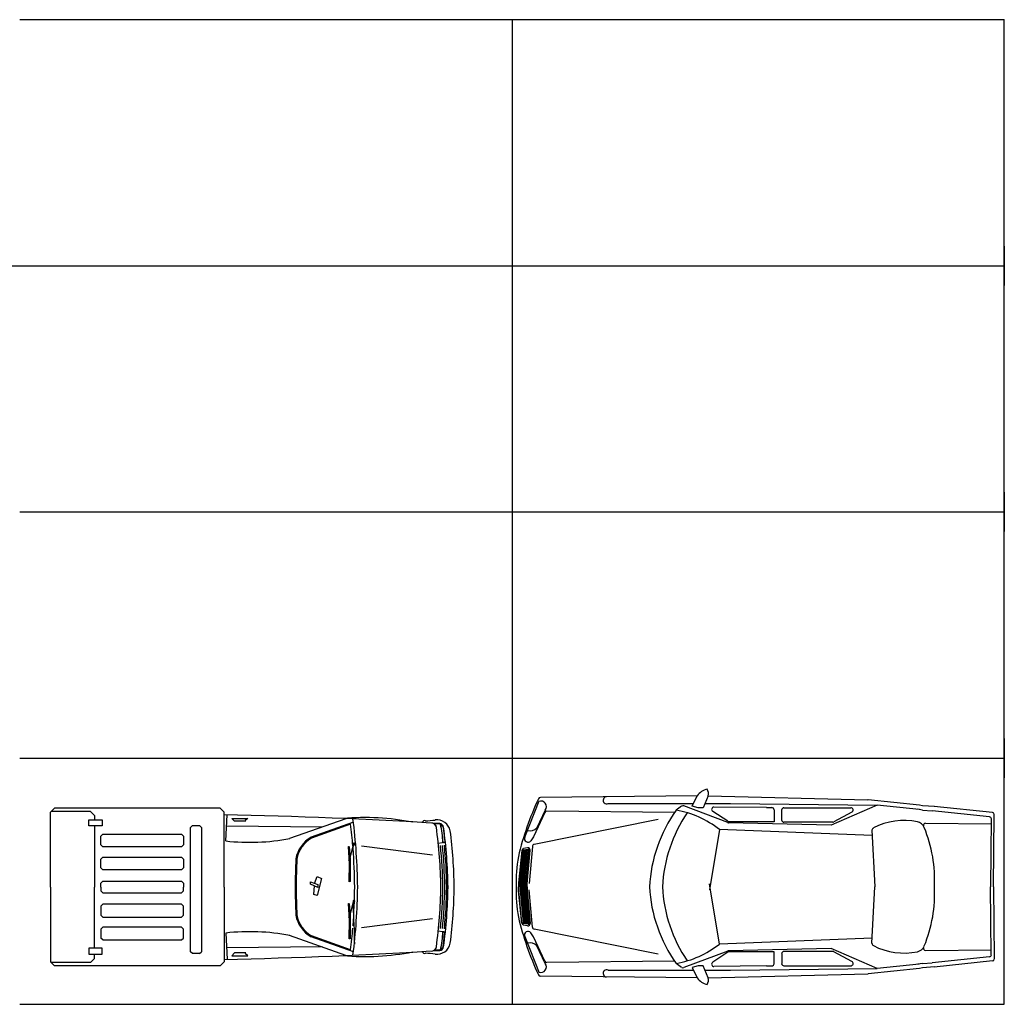
# Model space of a CAD drawing. Units: millimetres. Extents: x 292 to 996, y 182 to 472.
# Drawn here: x 415 to 425, y 339 to 349 of the extents above; entities that cross this region are included whole.
import ezdxf

# ---------------------------------------------------------------- set-up
doc = ezdxf.new("R2010")
doc.units = ezdxf.units.MM
doc.header["$LTSCALE"] = 0.01
doc.layers.add('Aparcamientos', color=1, linetype='Continuous')
doc.layers.add('Vehiculos', color=7, linetype='Continuous')

# ---------------------------------------------------------------- blocks, each defined once
blk = doc.blocks.new('A$C57964D95')
at = {"layer": 'Vehiculos'}
for p, q in [((1.841, 1.916), (0.249, 1.9)), ((1.79, 1.811), (1.841, 1.916)), ((1.95, 1.915), (1.899, 1.793)), ((1.95, 1.915), (3.574, 1.876)), ((0.088, 1.496), (0.235, 1.865)), ((0.935, 1.838), (1.751, 1.838)), ((1.682, 1.81), (1.627, 1.77)), ((2.15, 1.644), (1.704, 1.813)), ((1.751, 1.838), (1.803, 1.838)), ((1.85, 1.793), (1.79, 1.811)), ((1.918, 1.838), (2.178, 1.838)), ((2.545, 1.796), (2.01, 1.802)), ((2.178, 1.838), (3.667, 1.822)), ((3.667, 1.822), (3.201, 1.617)), ((4.099, 1.822), (3.575, 1.876)), ((4.093, 1.777), (3.667, 1.822)), ((4.128, 1.814), (4.099, 1.822)), ((4.249, 1.806), (4.128, 1.814)), ((4.84, 1.745), (4.245, 1.807)), ((0.292, 1.748), (0.178, 1.5)), ((0.295, 1.772), (0.211, 1.592)), ((1.61, 1.747), (0.313, 1.761)), ((1.899, 1.793), (1.85, 1.793)), ((2.152, 1.657), (1.998, 1.758)), ((2.545, 1.796), (2.597, 1.796)), ((2.62, 1.773), (2.62, 1.694)), ((2.698, 1.671), (2.698, 1.771)), ((2.721, 1.794), (3.4, 1.794)), ((3.411, 1.751), (3.227, 1.651)), ((4.127, 1.772), (4.08, 1.779)), ((4.127, 1.772), (4.225, 1.764)), ((4.81, 1.703), (4.226, 1.764)), ((4.26, 1.761), (4.259, 1.761)), ((4.85, 0.992), (4.857, 1.725)), ((1.443, 1.675), (0.185, 1.423)), ((3.201, 1.617), (2.158, 1.642)), ((2.62, 1.653), (2.165, 1.653)), ((2.62, 1.694), (2.62, 1.653)), ((3.216, 1.648), (2.721, 1.648)), ((4.157, 1.638), (4.827, 1.632)), ((4.827, 1.683), (4.819, 0.992)), ((2.065, 1.574), (1.966, 0.961)), ((3.617, 1.514), (2.065, 1.574)), ((3.614, 1.566), (3.643, 0.992)), ((0.166, 1.402), (0.133, 1.024)), ((0.178, 1.5), (0.15, 1.459)), ((0.059, 1.36), (0.025, 1.034)), ((0.06, 1.354), (0.028, 1.034)), ((0.042, 1.026), (0.072, 1.359)), ((0.053, 1.026), (0.084, 1.361)), ((0.063, 1.357), (0.06, 1.354)), ((0.069, 1.361), (0.063, 1.357)), ((0.065, 1.025), (0.095, 1.363)), ((0.077, 1.364), (0.069, 1.361)), ((0.117, 1.387), (0.076, 1.38)), ((0.076, 1.025), (0.107, 1.365)), ((0.122, 1.372), (0.077, 1.364)), ((0.087, 1.024), (0.118, 1.366)), ((0.098, 1.024), (0.129, 1.365)), ((0.11, 1.023), (0.141, 1.364)), ((0.112, 1.023), (0.143, 1.364)), ((0.025, 1.034), (0.025, 0.992)), ((0.028, 1.034), (0.028, 0.992)), ((0.042, 0.992), (0.042, 1.026)), ((0.053, 0.992), (0.053, 1.026)), ((0.065, 0.992), (0.065, 1.025)), ((0.076, 0.992), (0.076, 1.025)), ((0.087, 0.992), (0.087, 1.024)), ((0.098, 0.992), (0.098, 1.024)), ((0.11, 0.992), (0.11, 1.023)), ((0.112, 0.992), (0.112, 1.023)), ((2.065, 0.41), (1.966, 1.023)), ((0.025, 0.95), (0.025, 0.992)), ((0.059, 0.623), (0.025, 0.95)), ((0.028, 0.95), (0.028, 0.992)), ((0.06, 0.63), (0.028, 0.95)), ((0.042, 0.992), (0.042, 0.958)), ((0.042, 0.958), (0.072, 0.625)), ((0.053, 0.992), (0.053, 0.958)), ((0.053, 0.958), (0.084, 0.623)), ((0.065, 0.992), (0.065, 0.959)), ((0.065, 0.959), (0.095, 0.621)), ((0.076, 0.992), (0.076, 0.959)), ((0.076, 0.959), (0.107, 0.619)), ((0.087, 0.992), (0.087, 0.96)), ((0.087, 0.96), (0.118, 0.618)), ((0.098, 0.992), (0.098, 0.96)), ((0.098, 0.96), (0.129, 0.619)), ((0.11, 0.992), (0.11, 0.961)), ((0.11, 0.961), (0.141, 0.62)), ((0.112, 0.992), (0.112, 0.961)), ((0.112, 0.961), (0.143, 0.62)), ((0.166, 0.582), (0.133, 0.96)), ((3.614, 0.418), (3.643, 0.992)), ((4.827, 0.301), (4.819, 0.992)), ((4.85, 0.992), (4.857, 0.259)), ((0.063, 0.627), (0.06, 0.63)), ((0.069, 0.623), (0.063, 0.627)), ((0.077, 0.62), (0.069, 0.623)), ((0.117, 0.597), (0.076, 0.604)), ((0.122, 0.612), (0.077, 0.62)), ((0.178, 0.484), (0.15, 0.525)), ((1.443, 0.309), (0.185, 0.561)), ((0.088, 0.488), (0.235, 0.119)), ((0.292, 0.236), (0.178, 0.484)), ((3.617, 0.47), (2.065, 0.41)), ((0.295, 0.212), (0.211, 0.392)), ((2.15, 0.34), (1.704, 0.171)), ((2.152, 0.327), (1.998, 0.226)), ((3.201, 0.367), (2.158, 0.342)), ((2.62, 0.331), (2.165, 0.331)), ((2.62, 0.29), (2.62, 0.331)), ((2.698, 0.313), (2.698, 0.213)), ((3.216, 0.336), (2.721, 0.336)), ((3.667, 0.162), (3.201, 0.367)), ((3.411, 0.233), (3.227, 0.333)), ((4.157, 0.346), (4.827, 0.352)), ((1.61, 0.237), (0.313, 0.223)), ((1.682, 0.174), (1.627, 0.214)), ((2.62, 0.211), (2.62, 0.29)), ((4.093, 0.207), (3.667, 0.162)), ((4.127, 0.212), (4.08, 0.205)), ((4.127, 0.212), (4.225, 0.22)), ((4.81, 0.281), (4.226, 0.22)), ((4.84, 0.239), (4.245, 0.177)), ((4.26, 0.223), (4.259, 0.223)), ((0.935, 0.146), (1.751, 0.146)), ((1.751, 0.146), (1.803, 0.146)), ((1.85, 0.191), (1.79, 0.173)), ((1.79, 0.173), (1.841, 0.068)), ((1.899, 0.191), (1.85, 0.191)), ((1.95, 0.069), (1.899, 0.191)), ((1.918, 0.146), (2.178, 0.146)), ((1.95, 0.069), (3.574, 0.108)), ((2.545, 0.188), (2.01, 0.182)), ((2.178, 0.146), (3.667, 0.162)), ((2.545, 0.188), (2.597, 0.188)), ((2.721, 0.19), (3.4, 0.19)), ((4.099, 0.162), (3.575, 0.108)), ((4.128, 0.17), (4.099, 0.162)), ((4.249, 0.178), (4.128, 0.17)), ((1.841, 0.068), (0.249, 0.084))]:
    blk.add_line(p, q, dxfattribs=at)
for centre, radius, start, end in [((0.249, 1.877), 0.0233, 90.5858, 155.2813), ((0.921, 1.871), 0.036, 92.7342, 293.7562), ((1.972, 1.83), 0.157, 101.1084, 146.5909), ((1.867, 1.938), 0.0873, 345.2008, 31.6634), ((3.133, 0.549), 3.199, 155.2813, 166.4153), ((0.252, 1.807), 0.0558, 320.4667, 111.5099), ((1.696, 1.791), 0.0233, 69.2085, 125.4162), ((2.01, 1.778), 0.0233, 89.4279, 238.8187), ((3.573, 1.857), 0.0194, 84.0736, 88.6341), ((0.313, 1.738), 0.0233, 89.3727, 153.8279), ((2.826, 0.915), 1.473, 144.5205, 177.015), ((2.957, 0.915), 1.473, 145.7866, 177.015), ((1.454, 0.799), 0.987, 51.7278, 79.9187), ((2.597, 1.773), 0.0233, 0, 90), ((2.721, 1.771), 0.0233, 90, 180), ((3.4, 1.771), 0.0233, 298.5036, 90), ((4.224, 1.744), 0.0194, 84.0736, 85.3849), ((4.808, 1.684), 0.0194, 359.2705, 84.0736), ((4.838, 1.726), 0.0194, 359.4168, 84.0736), ((2.158, 1.665), 0.0233, 249.2085, 268.6184), ((2.158, 1.665), 0.0233, 249.2085, 268.6184), ((2.158, 1.665), 0.0233, 249.2085, 268.6184), ((2.158, 1.665), 0.0233, 249.2085, 268.6184), ((2.165, 1.676), 0.0233, 236.566, 270), ((2.721, 1.671), 0.0233, 180, 270), ((3.216, 1.671), 0.0233, 270, 298.5036), ((3.941, 0.986), 0.679, 78.4481, 117.2241), ((4.057, 1.556), 0.097, 22.7067, 78.4481), ((4.157, 1.619), 0.0194, 89.4533, 203.529), ((0.14, 1.655), 0.0952, 255.244, 317.9502), ((3.638, 1.567), 0.0233, 108.5883, 182.8028), ((2.894, 1.069), 1.357, 356.7305, 22.7067), ((0.122, 1.482), 0.0365, 158.3115, 320.178), ((0.189, 1.4), 0.0233, 100.7825, 174.5924), ((1.668, 1.017), 1.668, 170.2323, 180.869), ((0.08, 1.358), 0.0217, 100.6923, 173.8214), ((0.121, 1.366), 0.0217, 354.9977, 100.6923), ((0.128, 1.359), 0.0138, 22.2212, 114.1747), ((1.668, 0.967), 1.668, 179.131, 189.7677), ((2.826, 1.069), 1.473, 182.985, 215.4795), ((2.957, 1.069), 1.473, 182.985, 214.2134), ((2.894, 0.915), 1.357, 337.2933, 3.2695), ((3.133, 1.435), 3.199, 193.5847, 204.7187), ((0.08, 0.626), 0.0217, 186.1786, 259.3077), ((0.121, 0.618), 0.0217, 259.3077, 5.0023), ((0.128, 0.625), 0.0138, 245.8253, 337.7788), ((0.122, 0.502), 0.0365, 39.822, 201.6885), ((0.189, 0.584), 0.0233, 185.4076, 259.2175), ((0.14, 0.328), 0.0952, 42.0498, 104.756), ((1.454, 1.185), 0.987, 280.0813, 308.2722), ((3.638, 0.417), 0.0233, 177.1972, 251.4117), ((2.158, 0.319), 0.0233, 91.3816, 110.7915), ((2.158, 0.319), 0.0233, 91.3816, 110.7915), ((2.158, 0.319), 0.0233, 91.3816, 110.7915), ((2.158, 0.319), 0.0233, 91.3816, 110.7915), ((2.165, 0.308), 0.0233, 90, 123.434), ((2.721, 0.313), 0.0233, 90, 180), ((3.216, 0.313), 0.0233, 61.4964, 90), ((3.941, 0.998), 0.679, 242.7759, 281.5519), ((4.057, 0.428), 0.097, 281.5519, 337.2933), ((4.157, 0.365), 0.0194, 156.471, 270.5467), ((4.808, 0.3), 0.0194, 275.9264, 0.7295), ((0.252, 0.177), 0.0558, 248.4901, 39.5333), ((0.313, 0.246), 0.0233, 206.1721, 270.6273), ((2.01, 0.206), 0.0233, 121.1813, 270.5721), ((2.597, 0.211), 0.0233, 270, 0), ((2.721, 0.213), 0.0233, 180, 270), ((3.4, 0.213), 0.0233, 270, 61.4964), ((4.224, 0.24), 0.0194, 274.6151, 275.9264), ((4.838, 0.258), 0.0194, 275.9264, 0.5832), ((0.921, 0.113), 0.036, 66.2438, 267.2658), ((1.696, 0.193), 0.0233, 234.5838, 290.7915), ((3.573, 0.127), 0.0194, 271.3659, 275.9264), ((0.249, 0.107), 0.0233, 204.7187, 269.4142), ((1.972, 0.154), 0.157, 213.4091, 258.8916), ((1.867, 0.046), 0.0873, 328.3366, 14.7992)]:
    blk.add_arc(centre, radius, start, end, dxfattribs=at)

msp = doc.modelspace()

# ---------------------------------------------------------------- linework, layer by layer
at = {"layer": 'Aparcamientos'}
for p, q in [((414.89, 349.398), (424.89, 349.398)), ((419.89, 349.398), (419.89, 339.398)), ((424.89, 339.398), (424.89, 349.398)), ((424.89, 347.098), (424.89, 346.698)), ((424.89, 347.098), (424.89, 346.698)), ((404.89, 346.898), (414.89, 346.898)), ((414.89, 346.898), (424.89, 346.898)), ((424.89, 344.598), (424.89, 344.198)), ((424.89, 344.598), (424.89, 344.198)), ((414.89, 344.398), (424.89, 344.398)), ((424.89, 342.098), (424.89, 341.698)), ((424.89, 342.098), (424.89, 341.698)), ((414.89, 341.898), (424.89, 341.898)), ((414.89, 339.398), (424.89, 339.398))]:
    msp.add_line(p, q, dxfattribs=at)
at = {"layer": 'Vehiculos'}
for p, q in [((415.204, 341.349), (415.244, 341.389)), ((415.204, 340.589), (415.204, 341.349)), ((415.609, 341.355), (415.21, 341.355)), ((416.927, 341.389), (415.244, 341.389)), ((415.649, 341.315), (415.609, 341.355)), ((415.649, 341.315), (415.649, 341.272)), ((416.967, 341.349), (416.927, 341.389)), ((416.967, 340.589), (416.967, 341.349)), ((416.984, 341.057), (416.998, 341.322)), ((415.593, 341.272), (415.726, 341.272)), ((415.593, 341.21), (415.593, 341.272)), ((415.726, 341.21), (415.593, 341.21)), ((415.648, 341.21), (415.648, 340.589)), ((415.726, 341.272), (415.726, 341.21)), ((416.626, 341.193), (416.646, 341.213)), ((416.646, 341.213), (416.715, 341.213)), ((416.735, 341.193), (416.715, 341.213)), ((417.961, 341.198), (416.993, 341.208)), ((417.043, 341.286), (417.207, 341.286)), ((417.07, 341.259), (417.043, 341.286)), ((417.187, 341.259), (417.07, 341.259)), ((417.207, 341.286), (417.18, 341.265)), ((418.203, 341.283), (417.63, 341.08)), ((418.279, 341.248), (417.85, 341.094)), ((418.251, 341.228), (417.853, 341.084)), ((419.159, 341.228), (419.104, 341.23)), ((415.735, 341.126), (415.715, 341.106)), ((415.715, 341.018), (415.715, 341.106)), ((415.735, 341.126), (416.534, 341.126)), ((416.534, 341.126), (416.554, 341.106)), ((416.554, 341.106), (416.554, 341.018)), ((416.626, 339.932), (416.626, 341.193)), ((416.735, 341.193), (416.735, 339.932)), ((419.19, 341.197), (419.208, 341.049)), ((415.715, 341.018), (415.735, 340.998)), ((416.554, 341.018), (416.534, 340.998)), ((418.228, 341.001), (418.234, 341)), ((418.238, 340.829), (418.228, 341.001)), ((418.28, 341.033), (418.241, 340.872)), ((418.241, 340.872), (418.285, 341.016)), ((418.283, 341.036), (418.28, 341.033)), ((418.285, 341.016), (418.28, 341.033)), ((418.293, 341.029), (418.283, 341.036)), ((418.285, 341.015), (418.291, 341.018)), ((418.291, 341.018), (418.293, 341.029)), ((419.084, 340.911), (418.361, 341.004)), ((419.141, 341.035), (419.183, 341.04)), ((419.197, 341.042), (419.204, 341.043)), ((416.534, 340.998), (415.735, 340.998)), ((418.235, 341), (418.245, 340.868)), ((415.735, 340.893), (415.715, 340.873)), ((415.715, 340.785), (415.715, 340.873)), ((415.735, 340.893), (416.534, 340.893)), ((416.554, 340.873), (416.534, 340.893)), ((416.554, 340.873), (416.554, 340.785)), ((418.235, 340.861), (418.231, 340.851)), ((418.236, 340.643), (418.238, 340.829)), ((418.245, 340.868), (418.245, 340.644)), ((415.715, 340.785), (415.735, 340.765)), ((416.534, 340.765), (415.735, 340.765)), ((416.534, 340.765), (416.554, 340.785)), ((415.735, 340.648), (415.715, 340.628)), ((415.715, 340.589), (415.715, 340.628)), ((415.735, 340.648), (416.534, 340.648)), ((416.534, 340.648), (416.554, 340.628)), ((416.554, 340.628), (416.554, 340.589)), ((417.844, 340.641), (417.917, 340.613)), ((417.844, 340.619), (417.844, 340.641)), ((417.917, 340.585), (417.844, 340.619)), ((417.878, 340.513), (417.883, 340.601)), ((417.883, 340.624), (417.911, 340.697)), ((417.911, 340.697), (417.956, 340.674)), ((417.956, 340.674), (417.911, 340.502)), ((417.917, 340.613), (417.917, 340.585)), ((418.245, 340.644), (418.236, 340.643)), ((415.204, 340.589), (415.204, 339.829)), ((415.648, 339.967), (415.648, 340.589)), ((415.715, 340.589), (415.715, 340.549)), ((415.735, 340.529), (415.715, 340.549)), ((415.735, 340.529), (416.534, 340.529)), ((416.534, 340.529), (416.554, 340.549)), ((416.554, 340.549), (416.554, 340.589)), ((416.967, 340.589), (416.967, 339.829)), ((417.911, 340.502), (417.878, 340.513)), ((415.715, 340.393), (415.735, 340.413)), ((416.534, 340.413), (415.735, 340.413)), ((416.534, 340.413), (416.554, 340.393)), ((418.238, 340.249), (418.228, 340.421)), ((418.228, 340.421), (418.234, 340.42)), ((418.235, 340.42), (418.245, 340.288)), ((418.28, 340.453), (418.241, 340.292)), ((418.241, 340.292), (418.285, 340.436)), ((418.283, 340.456), (418.28, 340.452)), ((418.285, 340.436), (418.28, 340.453)), ((418.293, 340.449), (418.283, 340.456)), ((418.285, 340.435), (418.291, 340.438)), ((418.291, 340.438), (418.293, 340.449)), ((415.715, 340.393), (415.715, 340.304)), ((415.735, 340.284), (415.715, 340.304)), ((416.554, 340.304), (416.534, 340.284)), ((416.554, 340.304), (416.554, 340.393)), ((415.735, 340.284), (416.534, 340.284)), ((418.235, 340.281), (418.231, 340.271)), ((418.236, 340.063), (418.238, 340.249)), ((418.245, 340.288), (418.245, 340.064)), ((419.084, 340.266), (418.361, 340.173)), ((415.715, 340.16), (415.735, 340.18)), ((415.715, 340.16), (415.715, 340.071)), ((416.534, 340.18), (415.735, 340.18)), ((416.554, 340.16), (416.534, 340.18)), ((416.554, 340.071), (416.554, 340.16)), ((416.984, 340.12), (416.998, 339.855)), ((419.141, 340.143), (419.183, 340.137)), ((419.19, 339.98), (419.208, 340.129)), ((419.197, 340.135), (419.204, 340.134)), ((415.735, 340.051), (415.715, 340.071)), ((415.735, 340.051), (416.534, 340.051)), ((416.534, 340.051), (416.554, 340.071)), ((418.203, 339.894), (417.63, 340.098)), ((418.279, 339.929), (417.85, 340.084)), ((418.251, 339.95), (417.853, 340.093)), ((418.245, 340.064), (418.236, 340.063)), ((415.726, 339.967), (415.593, 339.967)), ((415.593, 339.967), (415.593, 339.906)), ((415.593, 339.906), (415.726, 339.906)), ((415.649, 339.862), (415.649, 339.906)), ((415.726, 339.906), (415.726, 339.967)), ((416.646, 339.912), (416.626, 339.932)), ((416.715, 339.912), (416.646, 339.912)), ((416.715, 339.912), (416.735, 339.932)), ((417.961, 339.98), (416.993, 339.97)), ((417.07, 339.919), (417.043, 339.891)), ((417.187, 339.919), (417.07, 339.919)), ((417.207, 339.891), (417.18, 339.912)), ((419.159, 339.95), (419.104, 339.947)), ((415.204, 339.829), (415.244, 339.789)), ((415.609, 339.822), (415.21, 339.822)), ((415.649, 339.862), (415.609, 339.822)), ((416.967, 339.829), (416.927, 339.789)), ((417.043, 339.891), (417.207, 339.891)), ((416.927, 339.789), (415.244, 339.789))]:
    msp.add_line(p, q, dxfattribs=at)
for centre, radius, start, end in [((415.879, 288.058), 53.276, 86.473, 88.8303), ((418.394, 338.713), 2.581, 79.0742, 94.8649), ((412.374, 340.525), 5.919, 4.6559, 6.8222), ((412.374, 340.525), 5.949, 0.6174, 7.296), ((419.003, 341.241), 0.0219, 68.406, 173.7302), ((418.981, 342.239), 0.978, 271.7099, 277.5196), ((419.073, 341.189), 0.0492, 7.7463, 86.5601), ((419.077, 341.196), 0.0434, 7.2377, 52.5561), ((419.127, 341.133), 0.138, 11.0331, 97.5196), ((419.154, 341.192), 0.041, 6.3038, 86.7646), ((419.154, 341.192), 0.0363, 76.6567, 83.0527), ((418.253, 341.006), 0.936, 2.2634, 13.6592), ((418.253, 341.006), 0.938, 2.2852, 13.6039), ((419.154, 341.192), 0.0363, 9.191, 73.6623), ((414.074, 340.509), 5.094, 0.8972, 7.7463), ((414.074, 340.509), 5.167, 0.8846, 7.6484), ((414.137, 340.509), 5.167, 0.8846, 7.2336), ((417.23, 343.214), 2.171, 263.5016, 280.7213), ((418.01, 340.815), 0.322, 119.9059, 169.4397), ((418.01, 340.815), 0.312, 119.9059, 169.4397), ((414.074, 340.509), 5.114, 0.8972, 5.6127), ((419.18, 341.052), 0.0124, 283.3816, 311.2013), ((414.074, 340.509), 5.134, 0.8972, 5.6131), ((419.196, 341.054), 0.0124, 242.326, 282.2743), ((414.074, 340.509), 5.154, 0.8972, 5.6135), ((419.202, 341.049), 0.00669, 294.7225, 357.3974), ((412.374, 340.525), 5.919, 0.6174, 4.4406), ((424.645, 340.54), 6.958, 177.2524, 179.601), ((424.645, 340.54), 6.948, 177.2524, 179.601), ((424.645, 340.637), 6.958, 180.399, 182.7476), ((424.645, 340.637), 6.948, 180.399, 182.7476), ((412.374, 340.653), 5.919, 355.5594, 359.3826), ((412.374, 340.653), 5.949, 352.704, 359.3826), ((414.074, 340.668), 5.094, 352.2537, 359.1028), ((414.074, 340.668), 5.114, 354.3873, 359.1028), ((414.074, 340.668), 5.134, 354.3869, 359.1028), ((414.074, 340.668), 5.167, 352.3516, 359.1154), ((414.074, 340.668), 5.154, 354.3865, 359.1028), ((414.137, 340.668), 5.167, 352.7664, 359.1154), ((412.374, 339.944), 5.919, 0.6174, 4.4406), ((418.01, 340.363), 0.322, 190.5603, 240.0941), ((418.01, 340.363), 0.312, 190.5603, 240.0941), ((417.23, 337.964), 2.171, 79.2787, 96.4984), ((412.374, 340.653), 5.919, 353.1778, 355.3441), ((418.253, 340.171), 0.936, 346.3408, 357.7366), ((418.253, 340.171), 0.938, 346.3961, 357.7148), ((419.18, 340.125), 0.0124, 48.7987, 76.6184), ((419.196, 340.123), 0.0124, 77.7257, 117.674), ((419.202, 340.128), 0.00669, 2.6026, 65.2775), ((419.127, 340.044), 0.138, 262.4804, 348.9669), ((415.879, 393.119), 53.276, 271.1697, 273.527), ((418.394, 342.464), 2.581, 265.1351, 280.9258), ((419.003, 339.936), 0.0219, 186.2698, 291.594), ((418.981, 338.938), 0.978, 82.4804, 88.2901), ((419.073, 339.988), 0.0492, 273.4399, 352.2537), ((419.077, 339.981), 0.0434, 307.4439, 352.7623), ((419.154, 339.985), 0.041, 273.2354, 353.6962), ((419.154, 339.986), 0.0363, 276.9473, 283.3433), ((419.154, 339.986), 0.0363, 286.3377, 350.809)]:
    msp.add_arc(centre, radius, start, end, dxfattribs=at)

# ---------------------------------------------------------------- block references
msp.add_blockref('A$C57964D95', (419.931, 339.599), dxfattribs=at)

doc.saveas('drawing.dxf')
